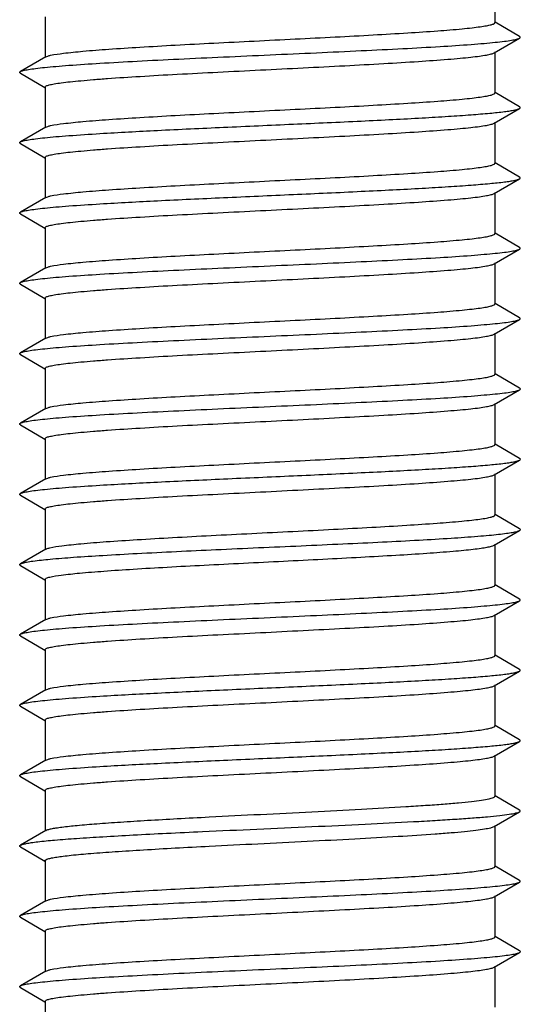
# Model space of a CAD drawing. Units: millimetres. Extents: x 0 to 210, y 0 to 297.
# Drawn here: x 21 to 30, y 189 to 207 of the extents above; entities that cross this region are included whole.
import ezdxf

# ---------------------------------------------------------------- set-up
doc = ezdxf.new("R2010")
doc.units = ezdxf.units.MM
doc.header["$LTSCALE"] = 19.36
doc.layers.get('0').update_dxf_attribs({"linetype": 'CONTINUOUS'})

msp = doc.modelspace()

# ---------------------------------------------------------------- linework, layer by layer
at = {"color": 7, "linetype": 'Continuous'}
for p, q in [((29.798, 207.58), (29.798, 206.85)), ((21.798, 206.955), (21.798, 206.242)), ((30.235, 206.606), (29.801, 206.857)), ((29.783, 206.313), (30.235, 206.575)), ((29.798, 206.33), (29.798, 205.6)), ((21.813, 206.242), (21.361, 205.981)), ((21.361, 205.95), (21.794, 205.699)), ((21.798, 205.705), (21.798, 204.992)), ((30.235, 205.356), (29.801, 205.607)), ((29.783, 205.063), (30.235, 205.325)), ((21.813, 204.992), (21.361, 204.731)), ((29.798, 205.08), (29.798, 204.35)), ((21.361, 204.7), (21.794, 204.449)), ((21.798, 204.455), (21.798, 203.742)), ((30.235, 204.106), (29.801, 204.357)), ((29.783, 203.813), (30.235, 204.075)), ((21.813, 203.742), (21.361, 203.481)), ((29.798, 203.83), (29.798, 203.1)), ((21.361, 203.45), (21.794, 203.199)), ((21.798, 203.205), (21.798, 202.492)), ((30.235, 202.856), (29.801, 203.107)), ((29.783, 202.563), (30.235, 202.825)), ((21.813, 202.492), (21.361, 202.231)), ((29.798, 202.58), (29.798, 201.85)), ((21.361, 202.2), (21.794, 201.949)), ((21.798, 201.955), (21.798, 201.242)), ((30.235, 201.606), (29.801, 201.857)), ((29.783, 201.313), (30.235, 201.575)), ((29.798, 201.33), (29.798, 200.6)), ((21.813, 201.242), (21.361, 200.981)), ((21.361, 200.95), (21.794, 200.699)), ((21.798, 200.705), (21.798, 199.992)), ((30.235, 200.356), (29.801, 200.607)), ((29.783, 200.063), (30.235, 200.325)), ((29.798, 200.08), (29.798, 199.35)), ((21.813, 199.992), (21.361, 199.731)), ((21.361, 199.7), (21.794, 199.449)), ((21.798, 199.455), (21.798, 198.742)), ((30.235, 199.106), (29.801, 199.357)), ((29.783, 198.813), (30.235, 199.075)), ((29.798, 198.83), (29.798, 198.1)), ((21.813, 198.742), (21.361, 198.481)), ((21.361, 198.45), (21.794, 198.199)), ((21.798, 198.205), (21.798, 197.492)), ((30.235, 197.856), (29.801, 198.107)), ((29.783, 197.563), (30.235, 197.825)), ((29.798, 197.58), (29.798, 196.85)), ((21.813, 197.492), (21.361, 197.231)), ((21.361, 197.231), (21.441, 197.256)), ((21.361, 197.2), (21.794, 196.949)), ((21.798, 196.955), (21.798, 196.242)), ((30.235, 196.606), (29.801, 196.857)), ((29.783, 196.313), (30.235, 196.575)), ((21.813, 196.242), (21.361, 195.981)), ((29.798, 196.33), (29.798, 195.6)), ((21.361, 195.95), (21.794, 195.699)), ((21.798, 195.705), (21.798, 194.992)), ((30.235, 195.356), (29.801, 195.607)), ((29.783, 195.063), (30.235, 195.325)), ((21.813, 194.992), (21.361, 194.731)), ((29.798, 195.08), (29.798, 194.35)), ((21.361, 194.7), (21.794, 194.449)), ((21.798, 194.455), (21.798, 193.742)), ((30.235, 194.106), (29.801, 194.357)), ((29.783, 193.813), (30.235, 194.075)), ((21.813, 193.742), (21.361, 193.481)), ((29.798, 193.83), (29.798, 193.1)), ((21.361, 193.45), (21.794, 193.199)), ((21.798, 193.205), (21.798, 192.492)), ((30.235, 192.856), (29.801, 193.107)), ((29.783, 192.563), (30.235, 192.825)), ((29.798, 192.58), (29.798, 191.85)), ((21.813, 192.492), (21.361, 192.231)), ((21.361, 192.2), (21.794, 191.949)), ((21.798, 191.955), (21.798, 191.242)), ((30.235, 191.606), (29.801, 191.857)), ((29.783, 191.313), (30.235, 191.575)), ((29.798, 191.33), (29.798, 190.6)), ((21.813, 191.242), (21.361, 190.981)), ((21.361, 190.95), (21.794, 190.699)), ((21.798, 190.705), (21.798, 189.992)), ((30.235, 190.356), (29.801, 190.607)), ((29.783, 190.063), (30.235, 190.325)), ((29.798, 190.08), (29.798, 189.35)), ((21.813, 189.992), (21.361, 189.731)), ((21.361, 189.7), (21.794, 189.449)), ((21.798, 189.455), (21.798, 188.742))]:
    msp.add_line(p, q, dxfattribs=at)
for points, knots in [([(21.898, 206.27), (21.973, 206.286), (22.164, 206.313), (22.508, 206.347), (22.961, 206.382), (23.509, 206.417), (24.131, 206.453), (24.81, 206.488), (25.521, 206.524), (26.241, 206.56), (26.946, 206.595), (27.613, 206.631), (28.221, 206.666), (28.748, 206.701), (29.128, 206.732), (29.38, 206.758), (29.525, 206.776), (29.638, 206.793), (29.723, 206.811), (29.771, 206.825), (29.798, 206.842), (29.798, 206.85)], [0, 0, 0, 0, 0.028856, 0.072937, 0.130857, 0.200728, 0.280254, 0.36681, 0.457536, 0.54943, 0.639456, 0.724637, 0.802158, 0.869462, 0.924337, 0.946543, 0.965008, 0.979602, 0.990233, 0.996899, 1, 1, 1, 1]), ([(21.361, 205.981), (21.376, 205.99), (21.424, 206.003), (21.513, 206.021), (21.64, 206.038), (21.803, 206.057), (22.001, 206.075), (22.328, 206.101), (22.81, 206.132), (23.461, 206.168), (24.193, 206.205), (24.981, 206.241), (25.798, 206.278), (26.614, 206.314), (27.402, 206.351), (28.135, 206.387), (28.786, 206.423), (29.267, 206.454), (29.595, 206.481), (29.792, 206.499), (29.955, 206.517), (30.082, 206.535), (30.171, 206.552), (30.219, 206.566), (30.235, 206.575)], [0, 0, 0, 0, 0.006129, 0.016403, 0.030812, 0.049265, 0.07162, 0.097679, 0.160016, 0.23413, 0.317458, 0.407117, 0.499999, 0.592878, 0.682537, 0.765869, 0.839982, 0.902315, 0.92838, 0.950729, 0.969185, 0.983596, 0.993864, 1, 1, 1, 1]), ([(30.235, 206.575), (30.241, 206.578), (30.255, 206.59), (30.241, 206.602), (30.235, 206.606)], [0, 0, 0, 0, 0.499699, 1, 1, 1, 1]), ([(21.798, 205.705), (21.798, 205.714), (21.828, 205.732), (21.88, 205.746), (21.973, 205.765), (22.097, 205.783), (22.256, 205.802), (22.447, 205.82), (22.668, 205.839), (23.018, 205.866), (23.515, 205.898), (24.169, 205.935), (24.882, 205.972), (25.628, 206.009), (26.38, 206.047), (27.112, 206.084), (27.795, 206.121), (28.406, 206.158), (28.859, 206.19), (29.169, 206.217), (29.357, 206.235), (29.512, 206.254), (29.634, 206.272), (29.721, 206.29), (29.767, 206.304), (29.783, 206.313)], [0, 0, 0, 0, 0.003282, 0.010473, 0.021973, 0.037762, 0.057725, 0.081704, 0.109478, 0.14081, 0.212971, 0.295586, 0.385663, 0.479939, 0.574991, 0.667375, 0.75374, 0.830958, 0.896239, 0.923646, 0.947235, 0.96679, 0.982158, 0.993228, 1, 1, 1, 1]), ([(21.813, 206.242), (21.823, 206.248), (21.851, 206.259), (21.88, 206.266), (21.898, 206.27)], [0, 0, 0, 0, 0.40028, 1, 1, 1, 1]), ([(21.361, 205.95), (21.355, 205.953), (21.34, 205.965), (21.355, 205.977), (21.361, 205.981)], [0, 0, 0, 0, 0.499704, 1, 1, 1, 1]), ([(21.898, 205.02), (21.973, 205.036), (22.164, 205.063), (22.508, 205.097), (22.961, 205.132), (23.509, 205.167), (24.131, 205.203), (24.81, 205.238), (25.521, 205.274), (26.241, 205.31), (26.946, 205.345), (27.613, 205.381), (28.221, 205.416), (28.748, 205.451), (29.128, 205.482), (29.38, 205.508), (29.525, 205.526), (29.638, 205.543), (29.723, 205.561), (29.771, 205.575), (29.798, 205.592), (29.798, 205.6)], [0, 0, 0, 0, 0.028856, 0.072937, 0.130857, 0.200728, 0.280254, 0.36681, 0.457536, 0.54943, 0.639456, 0.724637, 0.802158, 0.869462, 0.924337, 0.946543, 0.965008, 0.979602, 0.990233, 0.996899, 1, 1, 1, 1]), ([(21.361, 204.731), (21.376, 204.74), (21.424, 204.753), (21.513, 204.771), (21.64, 204.788), (21.803, 204.807), (22.001, 204.825), (22.328, 204.851), (22.93, 204.89), (23.847, 204.939), (24.993, 204.992), (26.202, 205.046), (27.206, 205.091), (27.969, 205.129), (28.486, 205.156), (28.949, 205.184), (29.351, 205.211), (29.684, 205.238), (29.914, 205.261), (30.059, 205.281), (30.137, 205.295), (30.193, 205.308), (30.224, 205.318), (30.235, 205.325)], [0, 0, 0, 0, 0.006131, 0.016405, 0.030811, 0.049267, 0.07162, 0.097679, 0.160015, 0.274813, 0.407115, 0.546637, 0.682532, 0.745787, 0.804238, 0.856755, 0.902309, 0.940023, 0.969178, 0.980371, 0.989241, 0.995776, 1, 1, 1, 1]), ([(30.235, 205.325), (30.241, 205.328), (30.255, 205.34), (30.241, 205.352), (30.235, 205.356)], [0, 0, 0, 0, 0.49974, 1, 1, 1, 1]), ([(21.798, 204.455), (21.798, 204.464), (21.828, 204.482), (21.88, 204.496), (21.973, 204.515), (22.097, 204.533), (22.256, 204.552), (22.447, 204.57), (22.668, 204.589), (23.018, 204.616), (23.515, 204.648), (24.169, 204.685), (24.882, 204.722), (25.628, 204.759), (26.38, 204.797), (27.112, 204.834), (27.795, 204.871), (28.406, 204.908), (28.859, 204.94), (29.169, 204.967), (29.357, 204.985), (29.512, 205.004), (29.634, 205.022), (29.721, 205.04), (29.767, 205.054), (29.783, 205.063)], [0, 0, 0, 0, 0.003282, 0.010473, 0.021973, 0.037762, 0.057725, 0.081704, 0.109478, 0.14081, 0.212971, 0.295586, 0.385663, 0.479939, 0.574991, 0.667375, 0.75374, 0.830958, 0.896239, 0.923646, 0.947235, 0.96679, 0.982158, 0.993228, 1, 1, 1, 1]), ([(21.813, 204.992), (21.823, 204.998), (21.851, 205.009), (21.88, 205.016), (21.898, 205.02)], [0, 0, 0, 0, 0.40028, 1, 1, 1, 1]), ([(21.361, 204.7), (21.355, 204.703), (21.34, 204.715), (21.355, 204.727), (21.361, 204.731)], [0, 0, 0, 0, 0.499824, 1, 1, 1, 1]), ([(21.898, 203.77), (21.973, 203.786), (22.164, 203.813), (22.508, 203.847), (22.961, 203.882), (23.509, 203.917), (24.131, 203.953), (24.81, 203.988), (25.521, 204.024), (26.241, 204.06), (26.946, 204.095), (27.613, 204.131), (28.221, 204.166), (28.748, 204.201), (29.128, 204.232), (29.38, 204.258), (29.525, 204.276), (29.638, 204.293), (29.723, 204.311), (29.771, 204.325), (29.798, 204.342), (29.798, 204.35)], [0, 0, 0, 0, 0.028856, 0.072937, 0.130857, 0.200728, 0.280254, 0.36681, 0.457536, 0.54943, 0.639456, 0.724637, 0.802158, 0.869462, 0.924337, 0.946543, 0.965008, 0.979602, 0.990233, 0.996899, 1, 1, 1, 1]), ([(21.361, 203.481), (21.376, 203.49), (21.424, 203.503), (21.513, 203.521), (21.64, 203.538), (21.803, 203.557), (22.001, 203.575), (22.328, 203.601), (22.93, 203.64), (23.847, 203.689), (24.993, 203.742), (26.202, 203.796), (27.206, 203.841), (27.969, 203.879), (28.486, 203.906), (28.949, 203.934), (29.351, 203.961), (29.684, 203.988), (29.914, 204.011), (30.059, 204.031), (30.137, 204.045), (30.193, 204.058), (30.224, 204.068), (30.235, 204.075)], [0, 0, 0, 0, 0.006134, 0.016406, 0.030812, 0.04927, 0.07162, 0.097681, 0.160016, 0.274815, 0.407116, 0.546638, 0.682533, 0.745788, 0.80424, 0.856755, 0.902312, 0.940023, 0.96918, 0.98037, 0.989243, 0.995779, 1, 1, 1, 1]), ([(30.235, 204.075), (30.241, 204.078), (30.255, 204.09), (30.241, 204.102), (30.235, 204.106)], [0, 0, 0, 0, 0.499938, 1, 1, 1, 1]), ([(21.798, 203.205), (21.798, 203.214), (21.828, 203.232), (21.88, 203.246), (21.973, 203.265), (22.097, 203.283), (22.256, 203.302), (22.447, 203.32), (22.668, 203.339), (23.018, 203.366), (23.515, 203.398), (24.169, 203.435), (24.882, 203.472), (25.628, 203.509), (26.38, 203.547), (27.112, 203.584), (27.795, 203.621), (28.406, 203.658), (28.859, 203.69), (29.169, 203.717), (29.357, 203.735), (29.512, 203.754), (29.634, 203.772), (29.721, 203.79), (29.767, 203.804), (29.783, 203.813)], [0, 0, 0, 0, 0.003282, 0.010473, 0.021973, 0.037762, 0.057725, 0.081704, 0.109478, 0.14081, 0.212971, 0.295586, 0.385663, 0.479939, 0.574991, 0.667375, 0.75374, 0.830958, 0.896239, 0.923646, 0.947235, 0.96679, 0.982158, 0.993228, 1, 1, 1, 1]), ([(21.813, 203.742), (21.823, 203.748), (21.851, 203.759), (21.88, 203.766), (21.898, 203.77)], [0, 0, 0, 0, 0.40028, 1, 1, 1, 1]), ([(21.361, 203.45), (21.355, 203.453), (21.34, 203.465), (21.355, 203.477), (21.361, 203.481)], [0, 0, 0, 0, 0.500061, 1, 1, 1, 1]), ([(21.898, 202.52), (21.973, 202.536), (22.164, 202.563), (22.508, 202.597), (22.961, 202.632), (23.509, 202.667), (24.131, 202.703), (24.81, 202.738), (25.521, 202.774), (26.241, 202.81), (26.946, 202.845), (27.613, 202.881), (28.221, 202.916), (28.748, 202.951), (29.128, 202.982), (29.38, 203.008), (29.525, 203.026), (29.638, 203.043), (29.723, 203.061), (29.771, 203.075), (29.798, 203.092), (29.798, 203.1)], [0, 0, 0, 0, 0.028856, 0.072937, 0.130857, 0.200728, 0.280254, 0.36681, 0.457536, 0.54943, 0.639456, 0.724637, 0.802158, 0.869462, 0.924337, 0.946543, 0.965008, 0.979602, 0.990233, 0.996899, 1, 1, 1, 1]), ([(30.235, 202.825), (30.241, 202.828), (30.255, 202.84), (30.241, 202.852), (30.235, 202.856)], [0, 0, 0, 0, 0.500175, 1, 1, 1, 1]), ([(21.361, 202.231), (21.376, 202.24), (21.424, 202.253), (21.513, 202.271), (21.64, 202.288), (21.803, 202.307), (22.001, 202.325), (22.328, 202.351), (22.81, 202.382), (23.461, 202.418), (24.193, 202.455), (24.981, 202.491), (25.798, 202.528), (26.614, 202.564), (27.402, 202.601), (28.135, 202.637), (28.786, 202.673), (29.267, 202.704), (29.595, 202.731), (29.792, 202.749), (29.955, 202.767), (30.082, 202.785), (30.171, 202.802), (30.219, 202.816), (30.235, 202.825)], [0, 0, 0, 0, 0.006136, 0.016406, 0.030814, 0.049272, 0.071621, 0.097685, 0.160018, 0.234132, 0.317463, 0.407121, 0.500001, 0.592882, 0.682541, 0.765869, 0.839984, 0.90232, 0.928379, 0.950732, 0.969188, 0.983595, 0.993869, 1, 1, 1, 1]), ([(21.798, 201.955), (21.798, 201.964), (21.828, 201.982), (21.88, 201.996), (21.973, 202.015), (22.097, 202.033), (22.256, 202.052), (22.447, 202.07), (22.668, 202.089), (23.018, 202.116), (23.515, 202.148), (24.169, 202.185), (24.882, 202.222), (25.628, 202.259), (26.38, 202.297), (27.112, 202.334), (27.795, 202.371), (28.406, 202.408), (28.859, 202.44), (29.169, 202.467), (29.357, 202.485), (29.512, 202.504), (29.634, 202.522), (29.721, 202.54), (29.767, 202.554), (29.783, 202.563)], [0, 0, 0, 0, 0.003282, 0.010473, 0.021973, 0.037762, 0.057725, 0.081704, 0.109478, 0.14081, 0.212971, 0.295586, 0.385663, 0.479939, 0.574991, 0.667375, 0.75374, 0.830958, 0.896239, 0.923646, 0.947235, 0.96679, 0.982158, 0.993228, 1, 1, 1, 1]), ([(21.813, 202.492), (21.823, 202.498), (21.851, 202.509), (21.88, 202.516), (21.898, 202.52)], [0, 0, 0, 0, 0.40028, 1, 1, 1, 1]), ([(21.361, 202.2), (21.355, 202.203), (21.34, 202.215), (21.355, 202.227), (21.361, 202.231)], [0, 0, 0, 0, 0.500213, 1, 1, 1, 1]), ([(21.898, 201.27), (21.973, 201.286), (22.164, 201.313), (22.508, 201.347), (22.961, 201.382), (23.509, 201.417), (24.131, 201.453), (24.81, 201.488), (25.521, 201.524), (26.241, 201.56), (26.946, 201.595), (27.613, 201.631), (28.221, 201.666), (28.748, 201.701), (29.128, 201.732), (29.38, 201.758), (29.525, 201.776), (29.638, 201.793), (29.723, 201.811), (29.771, 201.825), (29.798, 201.842), (29.798, 201.85)], [0, 0, 0, 0, 0.028856, 0.072937, 0.130857, 0.200728, 0.280254, 0.36681, 0.457536, 0.54943, 0.639456, 0.724637, 0.802158, 0.869462, 0.924337, 0.946543, 0.965008, 0.979602, 0.990233, 0.996899, 1, 1, 1, 1]), ([(30.235, 201.575), (30.241, 201.578), (30.255, 201.59), (30.241, 201.602), (30.235, 201.606)], [0, 0, 0, 0, 0.500295, 1, 1, 1, 1]), ([(21.361, 200.981), (21.376, 200.99), (21.424, 201.003), (21.513, 201.021), (21.64, 201.038), (21.803, 201.057), (22.001, 201.075), (22.328, 201.101), (22.81, 201.132), (23.461, 201.168), (24.193, 201.205), (24.981, 201.241), (25.798, 201.278), (26.614, 201.314), (27.402, 201.351), (28.135, 201.387), (28.786, 201.423), (29.267, 201.454), (29.595, 201.481), (29.792, 201.499), (29.955, 201.517), (30.082, 201.535), (30.171, 201.552), (30.219, 201.566), (30.235, 201.575)], [0, 0, 0, 0, 0.006136, 0.016404, 0.030815, 0.049271, 0.07162, 0.097685, 0.160018, 0.234131, 0.317463, 0.407122, 0.500002, 0.592883, 0.682542, 0.76587, 0.839984, 0.902321, 0.92838, 0.950735, 0.969188, 0.983597, 0.993871, 1, 1, 1, 1]), ([(21.798, 200.705), (21.798, 200.714), (21.828, 200.732), (21.88, 200.746), (21.973, 200.765), (22.097, 200.783), (22.256, 200.802), (22.447, 200.82), (22.668, 200.839), (23.018, 200.866), (23.515, 200.898), (24.169, 200.935), (24.882, 200.972), (25.628, 201.009), (26.38, 201.047), (27.112, 201.084), (27.795, 201.121), (28.406, 201.158), (28.859, 201.19), (29.169, 201.217), (29.357, 201.235), (29.512, 201.254), (29.634, 201.272), (29.721, 201.29), (29.767, 201.304), (29.783, 201.313)], [0, 0, 0, 0, 0.003282, 0.010473, 0.021973, 0.037762, 0.057725, 0.081704, 0.109478, 0.14081, 0.212971, 0.295586, 0.385663, 0.479939, 0.574991, 0.667375, 0.75374, 0.830958, 0.896239, 0.923646, 0.947235, 0.96679, 0.982158, 0.993228, 1, 1, 1, 1]), ([(21.813, 201.242), (21.823, 201.248), (21.851, 201.259), (21.88, 201.266), (21.898, 201.27)], [0, 0, 0, 0, 0.40028, 1, 1, 1, 1]), ([(21.361, 200.95), (21.355, 200.953), (21.34, 200.965), (21.355, 200.977), (21.361, 200.981)], [0, 0, 0, 0, 0.500282, 1, 1, 1, 1]), ([(21.898, 200.02), (21.973, 200.036), (22.164, 200.063), (22.508, 200.097), (22.961, 200.132), (23.509, 200.167), (24.131, 200.203), (24.81, 200.238), (25.521, 200.274), (26.241, 200.31), (26.946, 200.345), (27.613, 200.381), (28.221, 200.416), (28.748, 200.451), (29.128, 200.482), (29.38, 200.508), (29.525, 200.526), (29.638, 200.543), (29.723, 200.561), (29.771, 200.575), (29.798, 200.592), (29.798, 200.6)], [0, 0, 0, 0, 0.028856, 0.072937, 0.130857, 0.200728, 0.280254, 0.36681, 0.457536, 0.54943, 0.639456, 0.724637, 0.802158, 0.869462, 0.924337, 0.946543, 0.965008, 0.979602, 0.990233, 0.996899, 1, 1, 1, 1]), ([(21.361, 199.731), (21.376, 199.74), (21.424, 199.753), (21.513, 199.771), (21.64, 199.788), (21.803, 199.807), (22.001, 199.825), (22.328, 199.851), (22.81, 199.882), (23.461, 199.918), (24.193, 199.955), (24.981, 199.991), (25.798, 200.028), (26.614, 200.064), (27.402, 200.101), (28.135, 200.137), (28.786, 200.173), (29.267, 200.204), (29.595, 200.231), (29.792, 200.249), (29.955, 200.267), (30.082, 200.285), (30.171, 200.302), (30.219, 200.316), (30.235, 200.325)], [0, 0, 0, 0, 0.006135, 0.016401, 0.030815, 0.049269, 0.071619, 0.097685, 0.160018, 0.23413, 0.317461, 0.407121, 0.500001, 0.592882, 0.682542, 0.765871, 0.839983, 0.90232, 0.92838, 0.950736, 0.969187, 0.983599, 0.99387, 1, 1, 1, 1]), ([(30.235, 200.325), (30.241, 200.328), (30.256, 200.34), (30.241, 200.352), (30.235, 200.356)], [0, 0, 0, 0, 0.500229, 1, 1, 1, 1]), ([(21.798, 199.455), (21.798, 199.464), (21.828, 199.482), (21.88, 199.496), (21.973, 199.515), (22.097, 199.533), (22.256, 199.552), (22.447, 199.57), (22.668, 199.589), (23.018, 199.616), (23.515, 199.648), (24.169, 199.685), (24.882, 199.722), (25.628, 199.759), (26.38, 199.797), (27.112, 199.834), (27.795, 199.871), (28.406, 199.908), (28.859, 199.94), (29.169, 199.967), (29.357, 199.985), (29.512, 200.004), (29.634, 200.022), (29.721, 200.04), (29.767, 200.054), (29.783, 200.063)], [0, 0, 0, 0, 0.003282, 0.010473, 0.021973, 0.037762, 0.057725, 0.081704, 0.109478, 0.14081, 0.212971, 0.295586, 0.385663, 0.479939, 0.574991, 0.667375, 0.75374, 0.830958, 0.896239, 0.923646, 0.947235, 0.96679, 0.982158, 0.993228, 1, 1, 1, 1]), ([(21.813, 199.992), (21.823, 199.998), (21.851, 200.009), (21.88, 200.016), (21.898, 200.02)], [0, 0, 0, 0, 0.40028, 1, 1, 1, 1]), ([(21.361, 199.7), (21.355, 199.703), (21.34, 199.715), (21.355, 199.727), (21.361, 199.731)], [0, 0, 0, 0, 0.500149, 1, 1, 1, 1]), ([(21.898, 198.77), (21.973, 198.786), (22.164, 198.813), (22.508, 198.847), (22.961, 198.882), (23.509, 198.917), (24.131, 198.953), (24.81, 198.988), (25.521, 199.024), (26.241, 199.06), (26.946, 199.095), (27.613, 199.131), (28.221, 199.166), (28.748, 199.201), (29.128, 199.232), (29.38, 199.258), (29.525, 199.276), (29.638, 199.293), (29.723, 199.311), (29.771, 199.325), (29.798, 199.342), (29.798, 199.35)], [0, 0, 0, 0, 0.028856, 0.072937, 0.130857, 0.200728, 0.280254, 0.36681, 0.457536, 0.54943, 0.639456, 0.724637, 0.802158, 0.869462, 0.924337, 0.946543, 0.965008, 0.979602, 0.990233, 0.996899, 1, 1, 1, 1]), ([(21.361, 198.481), (21.376, 198.49), (21.424, 198.503), (21.513, 198.521), (21.64, 198.538), (21.803, 198.557), (22.001, 198.575), (22.328, 198.601), (22.93, 198.64), (23.847, 198.689), (24.993, 198.742), (26.202, 198.796), (27.206, 198.841), (27.969, 198.879), (28.486, 198.906), (28.949, 198.934), (29.351, 198.961), (29.684, 198.988), (29.914, 199.011), (30.059, 199.031), (30.137, 199.045), (30.193, 199.058), (30.224, 199.068), (30.235, 199.075)], [0, 0, 0, 0, 0.006132, 0.0164, 0.030814, 0.049265, 0.071619, 0.097682, 0.160017, 0.274816, 0.407117, 0.546639, 0.682536, 0.745787, 0.804242, 0.856757, 0.902311, 0.940028, 0.969178, 0.980374, 0.989249, 0.995779, 1, 1, 1, 1]), ([(30.235, 199.075), (30.241, 199.078), (30.256, 199.09), (30.241, 199.102), (30.235, 199.106)], [0, 0, 0, 0, 0.500051, 1, 1, 1, 1]), ([(21.798, 198.205), (21.798, 198.214), (21.828, 198.232), (21.88, 198.246), (21.973, 198.265), (22.097, 198.283), (22.256, 198.302), (22.447, 198.32), (22.668, 198.339), (23.018, 198.366), (23.515, 198.398), (24.169, 198.435), (24.882, 198.472), (25.628, 198.509), (26.38, 198.547), (27.112, 198.584), (27.795, 198.621), (28.406, 198.658), (28.859, 198.69), (29.169, 198.717), (29.357, 198.735), (29.512, 198.754), (29.634, 198.772), (29.721, 198.79), (29.767, 198.804), (29.783, 198.813)], [0, 0, 0, 0, 0.003282, 0.010473, 0.021973, 0.037762, 0.057725, 0.081704, 0.109478, 0.14081, 0.212971, 0.295586, 0.385663, 0.479939, 0.574991, 0.667375, 0.75374, 0.830958, 0.896239, 0.923646, 0.947235, 0.96679, 0.982158, 0.993228, 1, 1, 1, 1]), ([(21.813, 198.742), (21.823, 198.748), (21.851, 198.759), (21.88, 198.766), (21.898, 198.77)], [0, 0, 0, 0, 0.40028, 1, 1, 1, 1]), ([(21.361, 198.45), (21.355, 198.453), (21.34, 198.465), (21.355, 198.477), (21.361, 198.481)], [0, 0, 0, 0, 0.499948, 1, 1, 1, 1]), ([(21.881, 197.516), (21.952, 197.533), (22.137, 197.559), (22.472, 197.594), (22.919, 197.629), (23.462, 197.664), (24.084, 197.7), (24.763, 197.736), (25.477, 197.772), (26.202, 197.808), (26.914, 197.844), (27.587, 197.879), (28.201, 197.915), (28.734, 197.951), (29.12, 197.981), (29.374, 198.007), (29.521, 198.025), (29.636, 198.042), (29.722, 198.061), (29.771, 198.074), (29.798, 198.092), (29.798, 198.1)], [0, 0, 0, 0, 0.027343, 0.070199, 0.127191, 0.196457, 0.275688, 0.36223, 0.453186, 0.545511, 0.63611, 0.721945, 0.800147, 0.868101, 0.923538, 0.945977, 0.96464, 0.979395, 0.990139, 0.996876, 1, 1, 1, 1]), ([(21.582, 197.28), (21.684, 197.294), (21.925, 197.319), (22.339, 197.352), (22.855, 197.385), (23.699, 197.431), (24.62, 197.475), (25.593, 197.519), (26.345, 197.552), (27.082, 197.586), (27.781, 197.619), (28.422, 197.652), (28.987, 197.686), (29.402, 197.714), (29.683, 197.738), (29.852, 197.755), (29.992, 197.772), (30.102, 197.788), (30.179, 197.804), (30.221, 197.817), (30.235, 197.825)], [0, 0, 0, 0, 0.035336, 0.083771, 0.143937, 0.214088, 0.375962, 0.462969, 0.550673, 0.636518, 0.717998, 0.792745, 0.858584, 0.913596, 0.936539, 0.956205, 0.972468, 0.98522, 0.994388, 1, 1, 1, 1]), ([(30.235, 197.825), (30.241, 197.828), (30.256, 197.84), (30.241, 197.852), (30.235, 197.856)], [0, 0, 0, 0, 0.49985, 1, 1, 1, 1]), ([(21.813, 197.492), (21.816, 197.494), (21.838, 197.505), (21.862, 197.511), (21.881, 197.516)], [0, 0, 0, 0, 0.182972, 1, 1, 1, 1]), ([(21.881, 196.996), (21.949, 197.012), (22.126, 197.038), (22.447, 197.072), (22.873, 197.105), (23.392, 197.14), (23.987, 197.175), (24.64, 197.21), (25.329, 197.244), (26.033, 197.279), (26.729, 197.314), (27.396, 197.349), (28.013, 197.384), (28.559, 197.418), (28.962, 197.448), (29.237, 197.473), (29.403, 197.49), (29.541, 197.508), (29.649, 197.525), (29.727, 197.542), (29.769, 197.555), (29.783, 197.563)], [0, 0, 0, 0, 0.026391, 0.067474, 0.122004, 0.188311, 0.264309, 0.347598, 0.435555, 0.525403, 0.614302, 0.699446, 0.778151, 0.84793, 0.906591, 0.931169, 0.95231, 0.969858, 0.983697, 0.993737, 1, 1, 1, 1]), ([(21.361, 197.2), (21.355, 197.203), (21.34, 197.215), (21.355, 197.227), (21.361, 197.231)], [0, 0, 0, 0, 0.499148, 1, 1, 1, 1]), ([(21.441, 197.256), (21.45, 197.258), (21.497, 197.268), (21.545, 197.275), (21.582, 197.28)], [0, 0, 0, 0, 0.209016, 1, 1, 1, 1]), ([(21.798, 196.955), (21.798, 196.965), (21.833, 196.984), (21.86, 196.991), (21.881, 196.996)], [0, 0, 0, 0, 0.307285, 1, 1, 1, 1]), ([(21.898, 196.27), (21.973, 196.286), (22.164, 196.313), (22.508, 196.347), (22.961, 196.382), (23.509, 196.417), (24.131, 196.453), (24.81, 196.488), (25.521, 196.524), (26.241, 196.56), (26.946, 196.595), (27.613, 196.631), (28.221, 196.666), (28.748, 196.701), (29.128, 196.732), (29.38, 196.758), (29.525, 196.776), (29.638, 196.793), (29.723, 196.811), (29.771, 196.825), (29.798, 196.842), (29.798, 196.85)], [0, 0, 0, 0, 0.028856, 0.072937, 0.130857, 0.200728, 0.280254, 0.36681, 0.457536, 0.54943, 0.639456, 0.724637, 0.802158, 0.869462, 0.924337, 0.946543, 0.965008, 0.979602, 0.990233, 0.996899, 1, 1, 1, 1]), ([(21.361, 195.981), (21.376, 195.99), (21.424, 196.003), (21.513, 196.021), (21.64, 196.038), (21.803, 196.057), (22.001, 196.075), (22.328, 196.101), (22.81, 196.132), (23.461, 196.168), (24.193, 196.205), (24.981, 196.241), (25.798, 196.278), (26.614, 196.314), (27.402, 196.351), (28.135, 196.387), (28.786, 196.423), (29.267, 196.454), (29.595, 196.481), (29.792, 196.499), (29.955, 196.517), (30.082, 196.535), (30.171, 196.552), (30.219, 196.566), (30.235, 196.575)], [0, 0, 0, 0, 0.006129, 0.016403, 0.030812, 0.049265, 0.07162, 0.097679, 0.160016, 0.23413, 0.317458, 0.407117, 0.499999, 0.592878, 0.682537, 0.765869, 0.839982, 0.902315, 0.92838, 0.950729, 0.969185, 0.983596, 0.993864, 1, 1, 1, 1]), ([(30.235, 196.575), (30.241, 196.578), (30.255, 196.59), (30.241, 196.602), (30.235, 196.606)], [0, 0, 0, 0, 0.499717, 1, 1, 1, 1]), ([(21.798, 195.705), (21.798, 195.714), (21.828, 195.732), (21.88, 195.746), (21.973, 195.765), (22.097, 195.783), (22.256, 195.802), (22.447, 195.82), (22.668, 195.839), (23.018, 195.866), (23.515, 195.898), (24.169, 195.935), (24.882, 195.972), (25.628, 196.009), (26.38, 196.047), (27.112, 196.084), (27.795, 196.121), (28.406, 196.158), (28.859, 196.19), (29.169, 196.217), (29.357, 196.235), (29.512, 196.254), (29.634, 196.272), (29.721, 196.29), (29.767, 196.304), (29.783, 196.313)], [0, 0, 0, 0, 0.003282, 0.010473, 0.021973, 0.037762, 0.057725, 0.081704, 0.109478, 0.14081, 0.212971, 0.295586, 0.385663, 0.479939, 0.574991, 0.667375, 0.75374, 0.830958, 0.896239, 0.923646, 0.947235, 0.96679, 0.982158, 0.993228, 1, 1, 1, 1]), ([(21.813, 196.242), (21.823, 196.248), (21.851, 196.259), (21.88, 196.266), (21.898, 196.27)], [0, 0, 0, 0, 0.40028, 1, 1, 1, 1]), ([(21.361, 195.95), (21.355, 195.953), (21.34, 195.965), (21.355, 195.977), (21.361, 195.981)], [0, 0, 0, 0, 0.499704, 1, 1, 1, 1]), ([(21.898, 195.02), (21.973, 195.036), (22.164, 195.063), (22.508, 195.097), (22.961, 195.132), (23.509, 195.167), (24.131, 195.203), (24.81, 195.238), (25.521, 195.274), (26.241, 195.31), (26.946, 195.345), (27.613, 195.381), (28.221, 195.416), (28.748, 195.451), (29.128, 195.482), (29.38, 195.508), (29.525, 195.526), (29.638, 195.543), (29.723, 195.561), (29.771, 195.575), (29.798, 195.592), (29.798, 195.6)], [0, 0, 0, 0, 0.028856, 0.072937, 0.130857, 0.200728, 0.280254, 0.36681, 0.457536, 0.54943, 0.639456, 0.724637, 0.802158, 0.869462, 0.924337, 0.946543, 0.965008, 0.979602, 0.990233, 0.996899, 1, 1, 1, 1]), ([(21.361, 194.731), (21.376, 194.74), (21.424, 194.753), (21.513, 194.771), (21.64, 194.788), (21.803, 194.807), (22.001, 194.825), (22.328, 194.851), (22.93, 194.89), (23.847, 194.939), (24.993, 194.992), (26.202, 195.046), (27.206, 195.091), (27.969, 195.129), (28.486, 195.156), (28.949, 195.184), (29.351, 195.211), (29.684, 195.238), (29.914, 195.261), (30.059, 195.281), (30.137, 195.295), (30.193, 195.308), (30.224, 195.318), (30.235, 195.325)], [0, 0, 0, 0, 0.006131, 0.016405, 0.030811, 0.049267, 0.07162, 0.097679, 0.160015, 0.274813, 0.407115, 0.546637, 0.682532, 0.745787, 0.804238, 0.856755, 0.902309, 0.940023, 0.969178, 0.980371, 0.989241, 0.995776, 1, 1, 1, 1]), ([(30.235, 195.325), (30.241, 195.328), (30.255, 195.34), (30.241, 195.352), (30.235, 195.356)], [0, 0, 0, 0, 0.49974, 1, 1, 1, 1]), ([(21.798, 194.455), (21.798, 194.464), (21.828, 194.482), (21.88, 194.496), (21.973, 194.515), (22.097, 194.533), (22.256, 194.552), (22.447, 194.57), (22.668, 194.589), (23.018, 194.616), (23.515, 194.648), (24.169, 194.685), (24.882, 194.722), (25.628, 194.759), (26.38, 194.797), (27.112, 194.834), (27.795, 194.871), (28.406, 194.908), (28.859, 194.94), (29.169, 194.967), (29.357, 194.985), (29.512, 195.004), (29.634, 195.022), (29.721, 195.04), (29.767, 195.054), (29.783, 195.063)], [0, 0, 0, 0, 0.003282, 0.010473, 0.021973, 0.037762, 0.057725, 0.081704, 0.109478, 0.14081, 0.212971, 0.295586, 0.385663, 0.479939, 0.574991, 0.667375, 0.75374, 0.830958, 0.896239, 0.923646, 0.947235, 0.96679, 0.982158, 0.993228, 1, 1, 1, 1]), ([(21.813, 194.992), (21.823, 194.998), (21.851, 195.009), (21.88, 195.016), (21.898, 195.02)], [0, 0, 0, 0, 0.40028, 1, 1, 1, 1]), ([(21.361, 194.7), (21.355, 194.703), (21.34, 194.715), (21.355, 194.727), (21.361, 194.731)], [0, 0, 0, 0, 0.499824, 1, 1, 1, 1]), ([(21.898, 193.77), (21.973, 193.786), (22.164, 193.813), (22.508, 193.847), (22.961, 193.882), (23.509, 193.917), (24.131, 193.953), (24.81, 193.988), (25.521, 194.024), (26.241, 194.06), (26.946, 194.095), (27.613, 194.131), (28.221, 194.166), (28.748, 194.201), (29.128, 194.232), (29.38, 194.258), (29.525, 194.276), (29.638, 194.293), (29.723, 194.311), (29.771, 194.325), (29.798, 194.342), (29.798, 194.35)], [0, 0, 0, 0, 0.028856, 0.072937, 0.130857, 0.200728, 0.280254, 0.36681, 0.457536, 0.54943, 0.639456, 0.724637, 0.802158, 0.869462, 0.924337, 0.946543, 0.965008, 0.979602, 0.990233, 0.996899, 1, 1, 1, 1]), ([(30.235, 194.075), (30.241, 194.078), (30.255, 194.09), (30.241, 194.102), (30.235, 194.106)], [0, 0, 0, 0, 0.499938, 1, 1, 1, 1]), ([(21.361, 193.481), (21.376, 193.49), (21.424, 193.503), (21.513, 193.521), (21.64, 193.538), (21.803, 193.557), (22.001, 193.575), (22.328, 193.601), (22.93, 193.64), (23.847, 193.689), (24.993, 193.742), (26.202, 193.796), (27.206, 193.841), (27.969, 193.879), (28.486, 193.906), (28.949, 193.934), (29.351, 193.961), (29.684, 193.988), (29.914, 194.011), (30.059, 194.031), (30.137, 194.045), (30.193, 194.058), (30.224, 194.068), (30.235, 194.075)], [0, 0, 0, 0, 0.006134, 0.016406, 0.030812, 0.04927, 0.07162, 0.097681, 0.160016, 0.274815, 0.407116, 0.546638, 0.682533, 0.745788, 0.80424, 0.856755, 0.902312, 0.940023, 0.96918, 0.98037, 0.989243, 0.995779, 1, 1, 1, 1]), ([(21.798, 193.205), (21.798, 193.214), (21.828, 193.232), (21.88, 193.246), (21.973, 193.265), (22.097, 193.283), (22.256, 193.302), (22.447, 193.32), (22.668, 193.339), (23.018, 193.366), (23.515, 193.398), (24.169, 193.435), (24.882, 193.472), (25.628, 193.509), (26.38, 193.547), (27.112, 193.584), (27.795, 193.621), (28.406, 193.658), (28.859, 193.69), (29.169, 193.717), (29.357, 193.735), (29.512, 193.754), (29.634, 193.772), (29.721, 193.79), (29.767, 193.804), (29.783, 193.813)], [0, 0, 0, 0, 0.003282, 0.010473, 0.021973, 0.037762, 0.057725, 0.081704, 0.109478, 0.14081, 0.212971, 0.295586, 0.385663, 0.479939, 0.574991, 0.667375, 0.75374, 0.830958, 0.896239, 0.923646, 0.947235, 0.96679, 0.982158, 0.993228, 1, 1, 1, 1]), ([(21.813, 193.742), (21.823, 193.748), (21.851, 193.759), (21.88, 193.766), (21.898, 193.77)], [0, 0, 0, 0, 0.40028, 1, 1, 1, 1]), ([(21.361, 193.45), (21.355, 193.453), (21.34, 193.465), (21.355, 193.477), (21.361, 193.481)], [0, 0, 0, 0, 0.500061, 1, 1, 1, 1]), ([(24.719, 192.733), (25.021, 192.749), (25.63, 192.779), (26.531, 192.824), (27.394, 192.869), (28.068, 192.907), (28.553, 192.938), (28.865, 192.961), (29.137, 192.984), (29.365, 193.006), (29.545, 193.028), (29.675, 193.049), (29.754, 193.069), (29.789, 193.085), (29.798, 193.096), (29.798, 193.1)], [0, 0, 0, 0, 0.178222, 0.358211, 0.530471, 0.685917, 0.754726, 0.816367, 0.870014, 0.914988, 0.950699, 0.976745, 0.992904, 0.997405, 1, 1, 1, 1]), ([(30.235, 192.825), (30.241, 192.828), (30.255, 192.84), (30.241, 192.852), (30.235, 192.856)], [0, 0, 0, 0, 0.500174, 1, 1, 1, 1]), ([(21.813, 192.492), (21.824, 192.499), (21.857, 192.51), (21.917, 192.525), (21.999, 192.539), (22.152, 192.561), (22.394, 192.586), (22.741, 192.615), (23.158, 192.645), (23.635, 192.674), (24.162, 192.704), (24.529, 192.723), (24.719, 192.733)], [0, 0, 0, 0, 0.013811, 0.035008, 0.063678, 0.09971, 0.193167, 0.313385, 0.457675, 0.622757, 0.804998, 1, 1, 1, 1]), ([(24.597, 192.473), (24.92, 192.488), (25.569, 192.517), (26.532, 192.56), (27.46, 192.603), (28.19, 192.64), (28.722, 192.67), (29.072, 192.692), (29.381, 192.713), (29.647, 192.735), (29.866, 192.756), (30.035, 192.777), (30.144, 192.796), (30.205, 192.812), (30.227, 192.82), (30.235, 192.825)], [0, 0, 0, 0, 0.171369, 0.344768, 0.511731, 0.664211, 0.732671, 0.79481, 0.849892, 0.897233, 0.936294, 0.966601, 0.98786, 0.995057, 1, 1, 1, 1]), ([(24.719, 192.213), (25.007, 192.228), (25.588, 192.257), (26.449, 192.3), (27.28, 192.343), (28.039, 192.385), (28.61, 192.422), (29.004, 192.452), (29.244, 192.474), (29.443, 192.495), (29.598, 192.516), (29.706, 192.537), (29.764, 192.552), (29.783, 192.563)], [0, 0, 0, 0, 0.170565, 0.343163, 0.509488, 0.661583, 0.792156, 0.847376, 0.894982, 0.934417, 0.965229, 0.987117, 1, 1, 1, 1]), ([(21.361, 192.231), (21.373, 192.238), (21.408, 192.249), (21.472, 192.263), (21.562, 192.278), (21.73, 192.3), (21.998, 192.325), (22.385, 192.355), (22.85, 192.384), (23.384, 192.414), (23.974, 192.444), (24.385, 192.463), (24.597, 192.473)], [0, 0, 0, 0, 0.012909, 0.03335, 0.061382, 0.096938, 0.189813, 0.309966, 0.454599, 0.620429, 0.80377, 1, 1, 1, 1]), ([(21.361, 192.2), (21.355, 192.203), (21.34, 192.215), (21.355, 192.227), (21.361, 192.231)], [0, 0, 0, 0, 0.500256, 1, 1, 1, 1]), ([(21.798, 191.955), (21.798, 191.962), (21.818, 191.978), (21.857, 191.99), (21.924, 192.006), (22.014, 192.021), (22.13, 192.037), (22.331, 192.06), (22.638, 192.088), (23.067, 192.119), (23.567, 192.15), (24.125, 192.182), (24.516, 192.203), (24.719, 192.213)], [0, 0, 0, 0, 0.007074, 0.021527, 0.044386, 0.075742, 0.115452, 0.163316, 0.282247, 0.429526, 0.601289, 0.793188, 1, 1, 1, 1]), ([(21.898, 191.27), (21.973, 191.286), (22.164, 191.313), (22.508, 191.347), (22.961, 191.382), (23.509, 191.417), (24.131, 191.453), (24.81, 191.488), (25.521, 191.524), (26.241, 191.56), (26.946, 191.595), (27.613, 191.631), (28.221, 191.666), (28.748, 191.701), (29.128, 191.732), (29.38, 191.758), (29.525, 191.776), (29.638, 191.793), (29.723, 191.811), (29.771, 191.825), (29.798, 191.842), (29.798, 191.85)], [0, 0, 0, 0, 0.028856, 0.072937, 0.130857, 0.200728, 0.280254, 0.36681, 0.457536, 0.54943, 0.639456, 0.724637, 0.802158, 0.869462, 0.924337, 0.946543, 0.965008, 0.979602, 0.990233, 0.996899, 1, 1, 1, 1]), ([(21.361, 190.981), (21.376, 190.99), (21.424, 191.003), (21.513, 191.021), (21.64, 191.038), (21.803, 191.057), (22.001, 191.075), (22.328, 191.101), (22.81, 191.132), (23.461, 191.168), (24.193, 191.205), (24.981, 191.241), (25.798, 191.278), (26.614, 191.314), (27.402, 191.351), (28.135, 191.387), (28.786, 191.423), (29.267, 191.454), (29.595, 191.481), (29.792, 191.499), (29.955, 191.517), (30.082, 191.535), (30.171, 191.552), (30.219, 191.566), (30.235, 191.575)], [0, 0, 0, 0, 0.006136, 0.016404, 0.030815, 0.049271, 0.07162, 0.097685, 0.160018, 0.234131, 0.317463, 0.407122, 0.500002, 0.592883, 0.682542, 0.76587, 0.839984, 0.902321, 0.92838, 0.950735, 0.969188, 0.983597, 0.993871, 1, 1, 1, 1]), ([(30.235, 191.575), (30.241, 191.578), (30.255, 191.59), (30.241, 191.602), (30.235, 191.606)], [0, 0, 0, 0, 0.500295, 1, 1, 1, 1]), ([(21.798, 190.705), (21.798, 190.714), (21.828, 190.732), (21.88, 190.746), (21.973, 190.765), (22.097, 190.783), (22.256, 190.802), (22.447, 190.82), (22.668, 190.839), (23.018, 190.866), (23.515, 190.898), (24.169, 190.935), (24.882, 190.972), (25.628, 191.009), (26.38, 191.047), (27.112, 191.084), (27.795, 191.121), (28.406, 191.158), (28.859, 191.19), (29.169, 191.217), (29.357, 191.235), (29.512, 191.254), (29.634, 191.272), (29.721, 191.29), (29.767, 191.304), (29.783, 191.313)], [0, 0, 0, 0, 0.003282, 0.010473, 0.021973, 0.037762, 0.057725, 0.081704, 0.109478, 0.14081, 0.212971, 0.295586, 0.385663, 0.479939, 0.574991, 0.667375, 0.75374, 0.830958, 0.896239, 0.923646, 0.947235, 0.96679, 0.982158, 0.993228, 1, 1, 1, 1]), ([(21.813, 191.242), (21.823, 191.248), (21.851, 191.259), (21.88, 191.266), (21.898, 191.27)], [0, 0, 0, 0, 0.40028, 1, 1, 1, 1]), ([(21.361, 190.95), (21.355, 190.953), (21.34, 190.965), (21.355, 190.977), (21.361, 190.981)], [0, 0, 0, 0, 0.500282, 1, 1, 1, 1]), ([(21.898, 190.02), (21.973, 190.036), (22.164, 190.063), (22.508, 190.097), (22.961, 190.132), (23.509, 190.167), (24.131, 190.203), (24.81, 190.238), (25.521, 190.274), (26.241, 190.31), (26.946, 190.345), (27.613, 190.381), (28.221, 190.416), (28.748, 190.451), (29.128, 190.482), (29.38, 190.508), (29.525, 190.526), (29.638, 190.543), (29.723, 190.561), (29.771, 190.575), (29.798, 190.592), (29.798, 190.6)], [0, 0, 0, 0, 0.028856, 0.072937, 0.130857, 0.200728, 0.280254, 0.36681, 0.457536, 0.54943, 0.639456, 0.724637, 0.802158, 0.869462, 0.924337, 0.946543, 0.965008, 0.979602, 0.990233, 0.996899, 1, 1, 1, 1]), ([(21.361, 189.731), (21.376, 189.74), (21.424, 189.753), (21.513, 189.771), (21.64, 189.788), (21.803, 189.807), (22.001, 189.825), (22.328, 189.851), (22.81, 189.882), (23.461, 189.918), (24.193, 189.955), (24.981, 189.991), (25.798, 190.028), (26.614, 190.064), (27.402, 190.101), (28.135, 190.137), (28.786, 190.173), (29.267, 190.204), (29.595, 190.231), (29.792, 190.249), (29.955, 190.267), (30.082, 190.285), (30.171, 190.302), (30.219, 190.316), (30.235, 190.325)], [0, 0, 0, 0, 0.006135, 0.016401, 0.030815, 0.049269, 0.071619, 0.097685, 0.160018, 0.23413, 0.317461, 0.407121, 0.500001, 0.592882, 0.682542, 0.765871, 0.839983, 0.90232, 0.92838, 0.950736, 0.969187, 0.983599, 0.99387, 1, 1, 1, 1]), ([(30.235, 190.325), (30.241, 190.328), (30.256, 190.34), (30.241, 190.352), (30.235, 190.356)], [0, 0, 0, 0, 0.500229, 1, 1, 1, 1]), ([(21.798, 189.455), (21.798, 189.464), (21.828, 189.482), (21.88, 189.496), (21.973, 189.515), (22.097, 189.533), (22.256, 189.552), (22.447, 189.57), (22.668, 189.589), (23.018, 189.616), (23.515, 189.648), (24.169, 189.685), (24.882, 189.722), (25.628, 189.759), (26.38, 189.797), (27.112, 189.834), (27.795, 189.871), (28.406, 189.908), (28.859, 189.94), (29.169, 189.967), (29.357, 189.985), (29.512, 190.004), (29.634, 190.022), (29.721, 190.04), (29.767, 190.054), (29.783, 190.063)], [0, 0, 0, 0, 0.003282, 0.010473, 0.021973, 0.037762, 0.057725, 0.081704, 0.109478, 0.14081, 0.212971, 0.295586, 0.385663, 0.479939, 0.574991, 0.667375, 0.75374, 0.830958, 0.896239, 0.923646, 0.947235, 0.96679, 0.982158, 0.993228, 1, 1, 1, 1]), ([(21.813, 189.992), (21.823, 189.998), (21.851, 190.009), (21.88, 190.016), (21.898, 190.02)], [0, 0, 0, 0, 0.40028, 1, 1, 1, 1]), ([(21.361, 189.7), (21.355, 189.703), (21.34, 189.715), (21.355, 189.727), (21.361, 189.731)], [0, 0, 0, 0, 0.500149, 1, 1, 1, 1])]:
    msp.add_open_spline(points, degree=3, knots=knots, dxfattribs=at)

doc.saveas('drawing.dxf')
